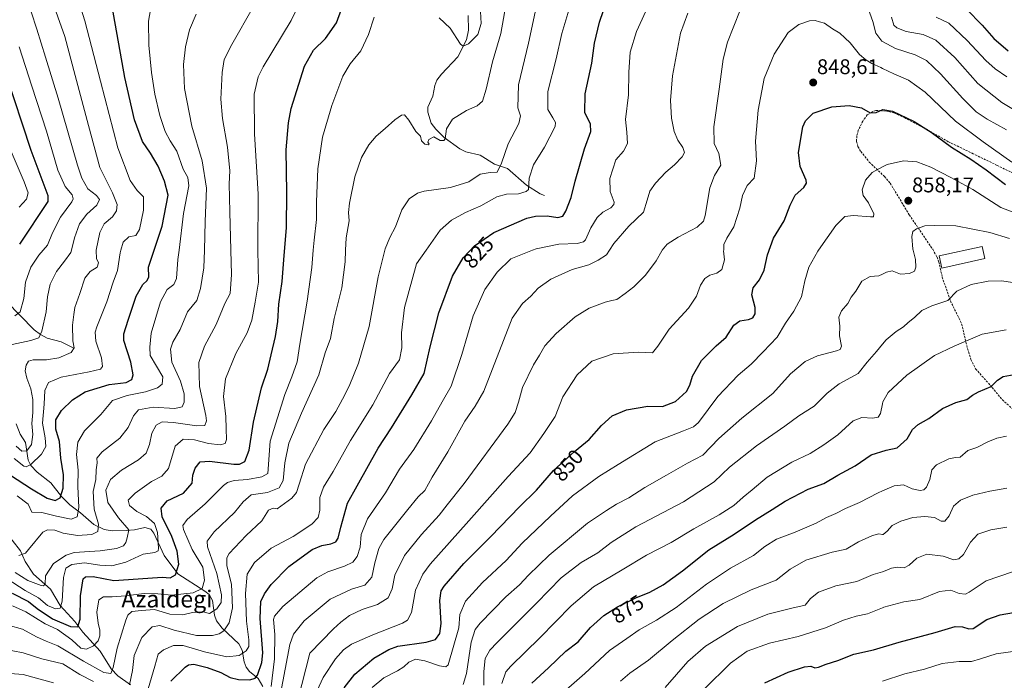
# Model space of a CAD drawing. Units: metres. Extents: x 620401 to 623835, y 4768821 to 4771195.
# Drawn here: x 622915 to 623380, y 4769566 to 4769878 of the extents above; entities that cross this region are included whole.
import ezdxf
from ezdxf.enums import TextEntityAlignment as Align

# ---------------------------------------------------------------- set-up
doc = ezdxf.new("R2010")
doc.units = ezdxf.units.M
doc.header["$MEASUREMENT"] = 0
doc.linetypes.add('TRAZOSX2', pattern=[1.5, 1, -0.5])
for name, color, linetype, lineweight in [('Carátula', 7, 'Continuous', 5), ('Corriente natural lineal', 142, 'Continuous', 13), ('Curva de nivel maestra', 36, 'Continuous', 30), ('Curva de nivel normal', 36, 'Continuous', 0), ('Edificación', 1, 'Continuous', 13), ('Edificación Cxs', 1, 'Continuous', 13), ('Punto de cota en terreno', 7, 'Continuous', 0), ('Rótulo de curva de nivel directora', 19, 'Continuous', 0), ('Rótulo de punto de cota en terreno', 19, 'Continuous', 0), ('Senda', 19, 'TRAZOSX2', 0), ('Texto cartográfico', 19, 'Continuous', 0)]:
    doc.layers.add(name, color=color, linetype=linetype, lineweight=lineweight)
doc.styles.add('Arial', font='txt', dxfattribs={"height": 0.2})

# ---------------------------------------------------------------- blocks, each defined once
blk = doc.blocks.new('*U177')
at = {"layer": 'Curva de nivel normal', "color": 36, "linetype": 'Continuous', "lineweight": 0}
blk.add_polyline3d([(623219.87, 4769563.07, 890), (623230.56, 4769575.26, 890), (623238.89, 4769582.54, 890), (623253.97, 4769591.8, 890), (623268.3, 4769597.62, 890), (623279.63, 4769600.46, 890), (623285.89, 4769601.84, 890), (623288.41, 4769605.02, 890), (623292.16, 4769607.96, 890), (623300.36, 4769610.91, 890), (623310.21, 4769613.06, 890), (623318, 4769616.28, 890), (623322.425, 4769617.614, 890), (623322.81, 4769617.73, 890), (623326.66, 4769619.3, 890), (623329.5, 4769619.75, 890), (623332.62, 4769619.52, 890), (623335.01, 4769620.7, 890), (623338.62, 4769624.01, 890), (623343.37, 4769625.98, 890), (623350.94, 4769625.03, 890), (623356.03, 4769623.25, 890), (623358.37, 4769623.68, 890), (623360.52, 4769625.75, 890), (623363.95, 4769631.6, 890), (623367.35, 4769635.42, 890), (623373.42, 4769637.42, 890), (623381, 4769638.64, 890)], dxfattribs=at)
blk = doc.blocks.new('*U178')
at = {"layer": 'Curva de nivel normal', "color": 36, "linetype": 'Continuous', "lineweight": 0}
blk.add_polyline3d([(623238.3, 4769562.32, 895), (623250.77, 4769574.56, 895), (623258.52, 4769580.19, 895), (623269.1, 4769583.94, 895), (623282.63, 4769587.13, 895), (623295.57, 4769591.12, 895), (623304.01, 4769594.87, 895), (623310.04, 4769596.72, 895), (623315.25, 4769597.76, 895), (623322.425, 4769600.6869, 895), (623323.07, 4769600.95, 895), (623332.45, 4769603.41, 895), (623339.92, 4769604.57, 895), (623349.33, 4769608.34, 895), (623354.62, 4769608.92, 895), (623358.62, 4769607.31, 895), (623361.48, 4769607.13, 895), (623363.29, 4769607.92, 895), (623371.29, 4769613.3, 895), (623383.75, 4769617.57, 895)], dxfattribs=at)
blk = doc.blocks.new('*U184')
at = {"layer": 'Curva de nivel normal', "color": 36, "linetype": 'Continuous', "lineweight": 0}
blk.add_polyline3d([(623322.425, 4769566.0914, 905), (623332.86, 4769569.55, 905), (623342.22, 4769571.7, 905), (623350.57, 4769574.3, 905), (623358.47, 4769575.33, 905), (623364.33, 4769575.35, 905), (623368.62, 4769576.56, 905), (623376.07, 4769578.86, 905), (623394.1, 4769581.4, 905)], dxfattribs=at)
blk = doc.blocks.new('*U221')
at = {"layer": 'Curva de nivel normal', "color": 36, "linetype": 'Continuous', "lineweight": 0}
blk.add_polyline3d([(623198.89, 4769566.02, 885), (623203.16, 4769569.72, 885), (623212.01, 4769575.91, 885), (623223.17, 4769585.28, 885), (623235.96, 4769595.25, 885), (623247.3, 4769602.66, 885), (623260.45, 4769609.16, 885), (623272.24, 4769613.67, 885), (623278.78, 4769618.82, 885), (623286.3, 4769623.15, 885), (623298.69, 4769626.84, 885), (623305.21, 4769628.34, 885), (623311.02, 4769631.76, 885), (623317.63, 4769634.8, 885), (623320.63, 4769635.54, 885), (623322.425, 4769635.271, 885), (623322.63, 4769635.24, 885), (623324.63, 4769636.75, 885), (623326.96, 4769639.42, 885), (623330.99, 4769641.43, 885), (623336.76, 4769643.16, 885), (623342.39, 4769643.69, 885), (623346.85, 4769643.24, 885), (623350.04, 4769641.5, 885), (623351.83, 4769641.55, 885), (623353.76, 4769643.93, 885), (623355.95, 4769648.58, 885), (623359.16, 4769651.32, 885), (623365.05, 4769653.73, 885), (623373, 4769655.56, 885), (623381.05, 4769657, 885)], dxfattribs=at)
blk = doc.blocks.new('*U237')
at = {"layer": 'Curva de nivel maestra', "color": 36, "linetype": 'Continuous', "lineweight": 30}
blk.add_polyline3d([(623266.96, 4769565.18, 900), (623277.9, 4769570.22, 900), (623285.6, 4769572.81, 900), (623288.62, 4769573.06, 900), (623290.47, 4769572.31, 900), (623292.15, 4769572.59, 900), (623295.76, 4769574.03, 900), (623301.28, 4769575.75, 900), (623308.87, 4769578.8, 900), (623318.08, 4769580.88, 900), (623330.28, 4769584.44, 900), (623347.3, 4769588.95, 900), (623356.63, 4769591.82, 900), (623360.04, 4769591.68, 900), (623363.07, 4769590.65, 900), (623365.1, 4769590.84, 900), (623371.62, 4769595.08, 900), (623377.83, 4769597.36, 900), (623393.13, 4769599.97, 900)], dxfattribs=at)
blk = doc.blocks.new('*U245')
at = {"layer": 'Curva de nivel maestra', "color": 36, "linetype": 'Continuous', "lineweight": 30}
blk.add_polyline3d([(622908.61, 4769853.25, 750), (622920.66, 4769816.4, 750), (622928.74, 4769795.09, 750), (622928.73, 4769792.24, 750), (622915.36, 4769772.18, 750)], dxfattribs=at)
blk = doc.blocks.new('5PATER')
at = {"layer": 'Carátula', "linetype": 'Continuous', "lineweight": 5}
h = blk.add_hatch(color=250, dxfattribs=at)
edge = h.paths.add_edge_path()
edge.add_ellipse((0, 0.01), major_axis=(-1.33, -1.34), ratio=0.999422, start_angle=0, end_angle=360)

msp = doc.modelspace()

# ---------------------------------------------------------------- linework, layer by layer
at = {"layer": 'Corriente natural lineal', "color": 142, "linetype": 'Continuous', "lineweight": 13}
for points in [[(623163, 4769795, 821.85), (623160.93, 4769795.88, 821.4), (623154.48, 4769800.01, 819.8), (623145.46, 4769807.84, 816.11), (623139.35, 4769809.85, 814.12), (623132.65, 4769814.15, 812.58), (623125.9, 4769815.59, 811.27), (623123.04, 4769817.14, 810.91), (623115.65, 4769822.49, 809.93), (623111.64, 4769826.33, 809.65), (623109.55, 4769829.25, 809.48), (623107.92, 4769834.31, 809.27), (623107.9, 4769836.76, 809.12), (623110.25, 4769841.92, 808.79), (623111.2, 4769846.89, 808.43), (623112.14, 4769849.45, 808.3), (623114.35, 4769852.32, 808.07), (623122.03, 4769860.46, 806.08), (623126.17, 4769868.43, 805.04), (623127.06, 4769873.04, 802.96), (623126.92, 4769879.93, 801.71)], [(622941, 4769723, 764.76), (622935.06, 4769726.12, 762.99), (622928.41, 4769727.85, 760.94), (622925.19, 4769729.47, 759.71), (622922.33, 4769731.68, 758.68), (622909.17, 4769745.07, 752.67), (622907.7, 4769747.29, 751.69), (622905.45, 4769752.25, 749.62), (622902.03, 4769757.55, 747.48), (622900.26, 4769759.6, 746.77), (622897.55, 4769762, 745.81), (622893.78, 4769764.57, 744.29), (622889.66, 4769768.33, 742.76), (622885.15, 4769773.08, 739.95), (622881.96, 4769777.48, 737.44), (622880.12, 4769779.39, 736.6), (622872.5, 4769784.03, 734.47), (622870, 4769786.49, 733.32), (622865.85, 4769794.39, 729.87), (622861.33, 4769805.8, 725.67), (622859.35, 4769812.14, 723.99), (622858.55, 4769819.5, 721.11), (622857, 4769825, 719.11)], [(623030.07, 4769563.56, 827.16), (623027.89, 4769567.3, 825.59), (623023.9, 4769570.63, 824.07), (623022.26, 4769572.63, 823.44), (623021.32, 4769575.14, 822.21), (623020.32, 4769580.67, 819.21), (623018.77, 4769583.62, 817.48), (623011.01, 4769590.99, 814.18), (623008.2, 4769594.55, 811.84), (623007.33, 4769597.14, 810.27), (623006.41, 4769604.1, 806.83), (623004.79, 4769606.82, 806.88), (623002.84, 4769608.54, 806.14), (622990.07, 4769616.68, 799.93), (622983.52, 4769625.23, 796.69), (622978.66, 4769635.87, 793.78), (622977.23, 4769637.74, 792.69), (622974.44, 4769638.52, 791.55), (622969.59, 4769637.44, 790.84), (622965.68, 4769637.04, 790.15), (622959.03, 4769637, 787.34), (622955.25, 4769637.57, 786.04), (622950.45, 4769639.94, 784.24), (622944.2, 4769645.37, 780.49), (622939.04, 4769649.12, 777.87), (622935.14, 4769653.05, 774.33), (622930.18, 4769659.56, 771.09), (622923.71, 4769664.54, 770.46), (622920.63, 4769667.8, 770.08), (622919.48, 4769670.2, 768.82), (622918.17, 4769678.53, 762.63), (622915.65, 4769682.54, 761.85), (622913.85, 4769687.46, 761.08)], [(622967.67, 4769564.26, 814.48), (622961.78, 4769568.57, 810.73), (622958.58, 4769571.77, 810.25), (622953.42, 4769580.22, 806.88), (622945.16, 4769589.07, 801.01), (622941.42, 4769594.23, 798.18), (622934.58, 4769601.78, 794.77), (622929.93, 4769609.46, 790.94), (622922.02, 4769616.52, 787.95), (622918.09, 4769622.5, 785.88), (622915.85, 4769627.47, 783.7), (622907.99, 4769637.49, 779.68)]]:
    msp.add_polyline3d(points, dxfattribs=at)
at = {"layer": 'Curva de nivel maestra', "color": 36, "linetype": 'Continuous', "lineweight": 30}
for points in [[(622986.69, 4769565.98, 825), (622993.5, 4769572.62, 825), (622995.02, 4769573.72, 825), (622997.54, 4769574.03, 825), (623003.84, 4769572.46, 825), (623010.24, 4769570.14, 825), (623014.68, 4769567.79, 825), (623018.59, 4769566.74, 825), (623024.01, 4769566.6, 825), (623026.55, 4769567.47, 825), (623027.62, 4769568.89, 825), (623029.65, 4769574.83, 825), (623030.12, 4769579.33, 825), (623028.84, 4769595.54, 825), (623029.22, 4769603.52, 825), (623030.92, 4769607.29, 825), (623033.98, 4769611.55, 825), (623042.39, 4769620.14, 825), (623053.43, 4769628.09, 825), (623057.96, 4769630.06, 825), (623062.12, 4769630.72, 825), (623064.5, 4769631.81, 825), (623065.72, 4769633.4, 825), (623066.93, 4769638.6, 825), (623069.98, 4769649.99, 825), (623074.65, 4769658.2, 825), (623084.48, 4769675.92, 825), (623090.78, 4769685.54, 825), (623100.39, 4769701.07, 825), (623106.14, 4769711.17, 825), (623109.02, 4769723.71, 825), (623113.11, 4769739.81, 825), (623119.53, 4769757.01, 825), (623124.67, 4769765.74, 825), (623129.89, 4769771.37, 825), (623139.01, 4769777.69, 825), (623154.7, 4769784.4, 825), (623158.71, 4769785.35, 825), (623164.15, 4769785.45, 825), (623169.24, 4769784.7, 825), (623171.68, 4769785.3, 825), (623173.1, 4769787.62, 825), (623175.6, 4769794.1, 825), (623177.36, 4769801.83, 825), (623181.8, 4769817.04, 825), (623184.87, 4769825.21, 825), (623184.69, 4769828.64, 825), (623182.06, 4769834.19, 825), (623182.2, 4769843.04, 825), (623185.24, 4769857.54, 825), (623186.57, 4769866.96, 825), (623188.96, 4769876.89, 825), (623194.76, 4769894.03, 825)], [(622911.15, 4769663.22, 775), (622921.04, 4769656.75, 775), (622928.45, 4769652.38, 775), (622932.2, 4769651.24, 775), (622934.52, 4769652.53, 775), (622935.95, 4769656.98, 775), (622936.09, 4769663.36, 775), (622934.92, 4769671.19, 775), (622934.29, 4769679, 775), (622932.47, 4769684.95, 775), (622932.49, 4769689.26, 775), (622935.2, 4769693.6, 775), (622940.32, 4769698.75, 775), (622946.33, 4769702.4, 775), (622957.66, 4769705.94, 775), (622965.66, 4769706.9, 775), (622968.41, 4769708.25, 775), (622969.01, 4769710.45, 775), (622967.82, 4769716.42, 775), (622964.49, 4769726.76, 775), (622964.62, 4769729.91, 775), (622966.68, 4769736.3, 775), (622970.32, 4769747.58, 775), (622973.5, 4769753.08, 775), (622975.63, 4769754.99, 775), (622976.35, 4769756.73, 775), (622976.18, 4769761.25, 775), (622982.59, 4769780.68, 775), (622985.45, 4769795.17, 775), (622983.8, 4769801.88, 775), (622980.76, 4769808.92, 775), (622977.15, 4769815.03, 775), (622973.39, 4769820.56, 775), (622969.55, 4769830.8, 775), (622965.02, 4769850.77, 775), (622961.35, 4769871.04, 775), (622957.98, 4769890.42, 775)], [(622911.86, 4769607.56, 800), (622919.54, 4769603.61, 800), (622923.66, 4769600.24, 800), (622930.99, 4769595.44, 800), (622939.41, 4769591.86, 800), (622942.91, 4769591.59, 800), (622943.96, 4769595.27, 800), (622944.07, 4769606.31, 800), (622945.33, 4769614.23, 800), (622946.47, 4769615.28, 800), (622950.04, 4769615.35, 800), (622959.88, 4769613.43, 800), (622975.85, 4769614.55, 800), (622982.66, 4769615.04, 800), (622986.38, 4769614.72, 800), (622988.94, 4769616.14, 800), (622990.47, 4769621.27, 800), (622989.79, 4769627.27, 800), (622987.26, 4769634.27, 800), (622982.71, 4769643.6, 800), (622982.17, 4769647.59, 800), (622985.07, 4769651.09, 800), (622992.66, 4769654.66, 800), (622996.86, 4769659.43, 800), (622997.12, 4769663.13, 800), (622998.19, 4769666.53, 800), (623000.53, 4769669.45, 800), (623004.99, 4769669.8, 800), (623016.5, 4769668.32, 800), (623019.05, 4769668.38, 800), (623021.58, 4769669.65, 800), (623023.67, 4769674.93, 800), (623025.74, 4769688.1, 800), (623029.5, 4769704.31, 800), (623032.5, 4769713.1, 800), (623034, 4769719.93, 800), (623036.07, 4769728.59, 800), (623037.13, 4769735.59, 800), (623037.65, 4769743.75, 800), (623039.32, 4769754.5, 800), (623040.24, 4769766.7, 800), (623041.25, 4769779.82, 800), (623041.48, 4769796.27, 800), (623041.18, 4769816.62, 800), (623042.16, 4769829.4, 800), (623043.45, 4769836.1, 800), (623049.7, 4769856.07, 800), (623053.97, 4769863.63, 800), (623059.7, 4769869.16, 800), (623064.79, 4769876.58, 800), (623069.62, 4769889.49, 800)], [(623362.03, 4769882.89, 825), (623369.42, 4769875.38, 825), (623374.85, 4769869.04, 825), (623381.65, 4769863.34, 825)], [(623068.54, 4769562.95, 850), (623073.58, 4769569.31, 850), (623082.47, 4769576.86, 850), (623089.53, 4769581.02, 850), (623093.75, 4769582.47, 850), (623107.23, 4769584.4, 850), (623111.58, 4769585.68, 850), (623113.61, 4769588.44, 850), (623114.3, 4769593.27, 850), (623113.68, 4769604.1, 850), (623114.26, 4769608.57, 850), (623115.62, 4769610.8, 850), (623124.95, 4769621.58, 850), (623137.71, 4769634.18, 850), (623151.11, 4769648.28, 850), (623159.13, 4769656.14, 850), (623167.22, 4769665.41, 850), (623177.06, 4769674.3, 850), (623184.11, 4769679.93, 850), (623189.92, 4769686.61, 850), (623194.9, 4769691.13, 850), (623201.64, 4769693.97, 850), (623211.64, 4769695.65, 850), (623218.66, 4769695.61, 850), (623224.76, 4769697.89, 850), (623229.94, 4769702.59, 850), (623231.58, 4769705.59, 850), (623232.73, 4769709.93, 850), (623237.08, 4769717.25, 850), (623243.94, 4769724.22, 850), (623248.65, 4769728.21, 850), (623252.3, 4769733.93, 850), (623255.16, 4769736.02, 850), (623259.18, 4769736.52, 850), (623261.24, 4769737.45, 850), (623262.39, 4769739.26, 850), (623262.29, 4769742.25, 850), (623260.7, 4769748.25, 850), (623261.34, 4769751.58, 850), (623264.37, 4769755.25, 850), (623266.56, 4769759.92, 850), (623268.13, 4769767.16, 850), (623270.9, 4769774.91, 850), (623276.08, 4769783.16, 850), (623278.77, 4769790.58, 850), (623281.2, 4769795.25, 850), (623285.27, 4769798.92, 850), (623286.53, 4769800.88, 850), (623286.34, 4769802.3, 850), (623283.55, 4769808.8, 850), (623282.74, 4769815.3, 850), (623284.86, 4769827.39, 850), (623286.05, 4769830.3, 850), (623289.66, 4769833.84, 850), (623298.53, 4769836.95, 850), (623306.72, 4769837.59, 850), (623312.44, 4769836.37, 850), (623316.6, 4769834.13, 850), (623319.43, 4769834.17, 850), (623322.52, 4769835.61, 850), (623327.08, 4769834.89, 850), (623337.4, 4769830.04, 850), (623345.38, 4769824.97, 850), (623354.99, 4769817.81, 850), (623364.11, 4769812.24, 850), (623371.23, 4769807.15, 850), (623380.38, 4769800.26, 850)], [(623156.97, 4769565.1, 875), (623164.82, 4769572.38, 875), (623173.01, 4769580.12, 875), (623178.82, 4769584.62, 875), (623184.72, 4769591.39, 875), (623190.98, 4769596.97, 875), (623197.39, 4769601.11, 875), (623205.97, 4769605.39, 875), (623212.58, 4769608.05, 875), (623218.88, 4769611.48, 875), (623228.07, 4769618.13, 875), (623240.46, 4769627.92, 875), (623252.45, 4769635.41, 875), (623262.44, 4769642.19, 875), (623270.4, 4769646.97, 875), (623276.41, 4769650.9, 875), (623287.3, 4769656.6, 875), (623294.69, 4769659.25, 875), (623301.38, 4769663.16, 875), (623309.47, 4769667.65, 875), (623317.03, 4769672.82, 875), (623324.11, 4769675, 875), (623329.32, 4769676.1, 875), (623334.03, 4769680.28, 875), (623336.57, 4769684.73, 875), (623339.18, 4769687.11, 875), (623344.25, 4769689.89, 875), (623350.73, 4769694.67, 875), (623356.96, 4769697.46, 875), (623362.09, 4769698.92, 875), (623364.85, 4769700.98, 875), (623367.68, 4769702.5, 875), (623373.62, 4769705.06, 875), (623376.62, 4769707.97, 875), (623379.29, 4769709.75, 875), (623384.49, 4769710.62, 875)]]:
    msp.add_polyline3d(points, dxfattribs=at)
at = {"layer": 'Curva de nivel normal', "color": 36, "linetype": 'Continuous', "lineweight": 0}
for points in [[(622912.78, 4769671.05, 770), (622917.44, 4769667.49, 770), (622918.54, 4769667.14, 770), (622920.76, 4769668.22, 770), (622925.77, 4769673.08, 770), (622927.74, 4769676.73, 770), (622927.39, 4769680.83, 770), (622926.24, 4769687.76, 770), (622926.93, 4769696.63, 770), (622927.25, 4769703.07, 770), (622929.03, 4769706.92, 770), (622934.99, 4769709.47, 770), (622948.22, 4769711.86, 770), (622953.58, 4769713.2, 770), (622954.58, 4769714.44, 770), (622954.05, 4769718.46, 770), (622951.33, 4769726.32, 770), (622951.11, 4769730.54, 770), (622951.88, 4769733.16, 770), (622956.5, 4769744.94, 770), (622959.52, 4769754.18, 770), (622961.57, 4769759.66, 770), (622962.82, 4769768.1, 770), (622963.15, 4769769.26, 770), (622964.23, 4769773.03, 770), (622966.88, 4769775.51, 770), (622970.16, 4769776.24, 770), (622971.93, 4769779.05, 770), (622973.8, 4769788.22, 770), (622973.78, 4769794.45, 770), (622970.82, 4769797.41, 770), (622967.52, 4769802.11, 770), (622961.71, 4769817.63, 770), (622953.61, 4769849.05, 770), (622946.24, 4769877.46, 770), (622933.08, 4769919.24, 770)], [(622909.59, 4769614.24, 795), (622917.98, 4769608.82, 795), (622924.32, 4769605.34, 795), (622928.64, 4769601.74, 795), (622932.32, 4769600.14, 795), (622934.46, 4769600.39, 795), (622935.41, 4769603.78, 795), (622936.13, 4769614.94, 795), (622937.26, 4769619.27, 795), (622940.11, 4769621.12, 795), (622946.06, 4769621.87, 795), (622953.27, 4769620.71, 795), (622958.89, 4769620.47, 795), (622965.44, 4769622.21, 795), (622973.68, 4769625.96, 795), (622979.17, 4769626.68, 795), (622980.68, 4769627.46, 795), (622980.91, 4769628.8, 795), (622980.42, 4769636.09, 795), (622979.03, 4769640.34, 795), (622975.26, 4769643.64, 795), (622970.77, 4769646.1, 795), (622967.23, 4769648.83, 795), (622966.61, 4769651.31, 795), (622969.89, 4769654.65, 795), (622977.64, 4769660.22, 795), (622982.49, 4769662.72, 795), (622985.65, 4769666.25, 795), (622988.7, 4769676.86, 795), (622992.5, 4769680.12, 795), (622997.86, 4769679.9, 795), (623004.48, 4769678.19, 795), (623009.99, 4769677.54, 795), (623012.42, 4769678.12, 795), (623013.06, 4769680.06, 795), (623012.87, 4769685.04, 795), (623012.71, 4769690.89, 795), (623011.6, 4769700.33, 795), (623012.57, 4769708.59, 795), (623017.38, 4769720.59, 795), (623022.79, 4769730.26, 795), (623024.9, 4769736.2, 795), (623026.46, 4769744.7, 795), (623028.07, 4769754.24, 795), (623027.71, 4769769.26, 795), (623027.7, 4769769.58, 795), (623027.87, 4769795.7, 795), (623026.15, 4769824.09, 795), (623026.09, 4769842.81, 795), (623027.91, 4769850.96, 795), (623030.3, 4769855.76, 795), (623043.5, 4769877.57, 795), (623054.85, 4769900.57, 795)], [(622911.82, 4769724.84, 760), (622920.66, 4769726.72, 760), (622924.4, 4769727.97, 760), (622925.95, 4769731.02, 760), (622928, 4769740.17, 760), (622928.49, 4769747.23, 760), (622929.8, 4769753.27, 760), (622932.8, 4769759.22, 760), (622936.55, 4769764.11, 760), (622939.61, 4769768.12, 760), (622939.88, 4769769.26, 760), (622941.24, 4769775.07, 760), (622943.67, 4769781.68, 760), (622947.15, 4769786.24, 760), (622951.79, 4769790.45, 760), (622953.12, 4769793.12, 760), (622951.64, 4769795.1, 760), (622947.62, 4769798.29, 760), (622944.82, 4769803.29, 760), (622942.78, 4769809.36, 760), (622933.63, 4769840.9, 760), (622927.56, 4769860.24, 760), (622923.46, 4769873.56, 760), (622915.58, 4769898.16, 760)], [(622910, 4769592.38, 810), (622916.76, 4769590.57, 810), (622923.32, 4769586.93, 810), (622927.92, 4769584.87, 810), (622933.47, 4769582.75, 810), (622945.52, 4769575.46, 810), (622955.17, 4769570.11, 810), (622958.45, 4769569.58, 810), (622959.58, 4769572.43, 810), (622961.39, 4769581.59, 810), (622965.5, 4769594.77, 810), (622966.51, 4769597.18, 810), (622968.28, 4769598.92, 810), (622972.84, 4769599.42, 810), (622978.99, 4769599.78, 810), (622986.33, 4769597.67, 810), (622992.33, 4769597.34, 810), (622996.98, 4769598.44, 810), (623001.93, 4769598.74, 810), (623004.98, 4769597.97, 810), (623008.35, 4769600.09, 810), (623010.47, 4769603.06, 810), (623010.68, 4769606.73, 810), (623008.48, 4769616.77, 810), (623004.02, 4769629.4, 810), (623003.94, 4769632.09, 810), (623007.16, 4769636.53, 810), (623016.79, 4769645.54, 810), (623020.82, 4769650.6, 810), (623024.65, 4769653.94, 810), (623032.25, 4769655.02, 810), (623037.86, 4769657.24, 810), (623039.76, 4769660.66, 810), (623040.43, 4769668.93, 810), (623042.46, 4769678.26, 810), (623048.39, 4769692.48, 810), (623056.46, 4769710.46, 810), (623059.58, 4769720.81, 810), (623061.98, 4769727.67, 810), (623063.79, 4769737.11, 810), (623067.31, 4769751.58, 810), (623068.9, 4769763.84, 810), (623069.18, 4769769.26, 810), (623069.49, 4769775.09, 810), (623070.8, 4769783.12, 810), (623070.52, 4769787, 810), (623070.95, 4769791.44, 810), (623073.58, 4769803.88, 810), (623076.73, 4769812.92, 810), (623080.16, 4769818.92, 810), (623083.64, 4769823.09, 810), (623087.82, 4769826.61, 810), (623092.36, 4769830.76, 810), (623095.51, 4769832.94, 810), (623096.97, 4769833.07, 810), (623099.01, 4769830.61, 810), (623102.36, 4769825.26, 810), (623104.5, 4769822.99, 810), (623105.03, 4769820.9, 810), (623106.57, 4769819.32, 810), (623108.05, 4769818.9, 810), (623108.63, 4769819.35, 810), (623107.99, 4769820.29, 810), (623108.47, 4769821.5, 810), (623110.77, 4769822.74, 810), (623113.81, 4769821.08, 810), (623115.57, 4769821.04, 810), (623116.12, 4769821.8, 810), (623116.72, 4769826.56, 810), (623119.58, 4769831.12, 810), (623126.16, 4769835.09, 810), (623131.22, 4769837.3, 810), (623133.66, 4769839.58, 810), (623135.52, 4769845.25, 810), (623138.42, 4769858.15, 810), (623142.42, 4769871.55, 810), (623146.14, 4769892.82, 810)], [(622913.72, 4769676.79, 765), (622916.52, 4769674.47, 765), (622918.78, 4769674.72, 765), (622921.01, 4769677.61, 765), (622921.58, 4769682.39, 765), (622921.21, 4769687.48, 765), (622921.6, 4769692.69, 765), (622921.57, 4769698.83, 765), (622920.69, 4769703.82, 765), (622918.79, 4769708.85, 765), (622918.05, 4769712.41, 765), (622918.44, 4769715.13, 765), (622919.56, 4769717, 765), (622921.82, 4769717.56, 765), (622928.12, 4769717.52, 765), (622933.86, 4769718.46, 765), (622939.66, 4769721.06, 765), (622941.15, 4769723.26, 765), (622940.53, 4769726.52, 765), (622940.41, 4769733.97, 765), (622940.94, 4769738.88, 765), (622941.4, 4769742.24, 765), (622943.85, 4769748.87, 765), (622946.11, 4769756.15, 765), (622948.66, 4769759.25, 765), (622952.06, 4769761.28, 765), (622952.6, 4769763.36, 765), (622951.63, 4769765.32, 765), (622951.44, 4769769.09, 765), (622951.47, 4769769.26, 765), (622953.22, 4769777.67, 765), (622955.3, 4769781.77, 765), (622959.16, 4769785.07, 765), (622961.12, 4769787.87, 765), (622961.49, 4769790.81, 765), (622959.28, 4769796.39, 765), (622953.24, 4769808.33, 765), (622947.91, 4769828.07, 765), (622941.58, 4769851.67, 765), (622936.8, 4769870.07, 765), (622930.09, 4769888.7, 765)], [(622914.19, 4769653.46, 780), (622919.52, 4769649.45, 780), (622921.15, 4769645.75, 780), (622925.95, 4769645.63, 780), (622932.84, 4769643.87, 780), (622939.7, 4769642.43, 780), (622942.63, 4769643.53, 780), (622943.29, 4769647.86, 780), (622942.8, 4769657.91, 780), (622943.1, 4769665.55, 780), (622942.22, 4769672.87, 780), (622942.83, 4769678.71, 780), (622945.95, 4769684.01, 780), (622953.65, 4769691.81, 780), (622959.28, 4769698.36, 780), (622966.21, 4769700.81, 780), (622974.86, 4769702.42, 780), (622980.52, 4769704.4, 780), (622982.59, 4769706.02, 780), (622982.96, 4769709.56, 780), (622977.04, 4769719.58, 780), (622976.9, 4769723.58, 780), (622977.38, 4769730.13, 780), (622981.9, 4769745, 780), (622985, 4769750.68, 780), (622988.14, 4769753.16, 780), (622989.35, 4769755.92, 780), (622990.05, 4769764.92, 780), (622990.59, 4769769.26, 780), (622992.76, 4769786.58, 780), (622995.23, 4769799.63, 780), (622994.73, 4769803.58, 780), (622992.52, 4769807.49, 780), (622989.54, 4769815.99, 780), (622986.49, 4769820.93, 780), (622984.03, 4769825.29, 780), (622981.55, 4769832.76, 780), (622979.14, 4769842.89, 780), (622977.56, 4769853.1, 780), (622976.3, 4769866, 780), (622976.2, 4769877.28, 780), (622978.08, 4769888.11, 780)], [(622967.29, 4769564.35, 815), (622968.68, 4769570.98, 815), (622969.38, 4769578.15, 815), (622972.99, 4769586.68, 815), (622977.99, 4769591.66, 815), (622981.47, 4769592.27, 815), (622988.23, 4769590.04, 815), (622998.84, 4769587.56, 815), (623006.42, 4769587.5, 815), (623009.5, 4769588.29, 815), (623011.73, 4769589.69, 815), (623014.27, 4769593.52, 815), (623015.83, 4769600.54, 815), (623015.36, 4769611.76, 815), (623013.09, 4769620.48, 815), (623013.09, 4769624.21, 815), (623014.27, 4769626.28, 815), (623022.31, 4769634.7, 815), (623029.65, 4769641.61, 815), (623032.82, 4769646.62, 815), (623035.01, 4769647.66, 815), (623036.83, 4769647.26, 815), (623043.87, 4769652.36, 815), (623046.04, 4769654.93, 815), (623047.26, 4769658.86, 815), (623050.27, 4769668.33, 815), (623058.87, 4769684.7, 815), (623064.5, 4769693.26, 815), (623067.66, 4769699.06, 815), (623070.9, 4769705.15, 815), (623075.3, 4769716.06, 815), (623080.22, 4769733.27, 815), (623084.57, 4769756.64, 815), (623087.72, 4769769.26, 815), (623087.89, 4769769.93, 815), (623090.05, 4769775.25, 815), (623092.66, 4769780.25, 815), (623095.72, 4769788.28, 815), (623099.17, 4769793.44, 815), (623103.13, 4769796.16, 815), (623106.19, 4769797.19, 815), (623118.67, 4769798.84, 815), (623127.28, 4769801.54, 815), (623132.65, 4769805.06, 815), (623137.27, 4769805.93, 815), (623140.59, 4769806.06, 815), (623142.73, 4769810.25, 815), (623145.83, 4769819.46, 815), (623150.8, 4769829, 815), (623151.69, 4769832.68, 815), (623150.47, 4769836.47, 815), (623150.68, 4769847.25, 815), (623155.47, 4769866.91, 815), (623160.04, 4769888.24, 815)], [(623033.98, 4769563.47, 830), (623035.59, 4769576.5, 830), (623035.78, 4769587.96, 830), (623035.21, 4769595.12, 830), (623035.59, 4769596.64, 830), (623039.62, 4769601.2, 830), (623055.54, 4769614.7, 830), (623060.85, 4769617.6, 830), (623068.62, 4769620.26, 830), (623072.65, 4769622.14, 830), (623074.59, 4769624.87, 830), (623076.02, 4769629.26, 830), (623076.56, 4769635.21, 830), (623079.51, 4769642.6, 830), (623087.91, 4769654.83, 830), (623094.66, 4769665.94, 830), (623101.32, 4769675.26, 830), (623109.65, 4769688.82, 830), (623114.66, 4769697.78, 830), (623118.93, 4769705.14, 830), (623124.04, 4769720.04, 830), (623129.28, 4769738.32, 830), (623134.77, 4769750.7, 830), (623140.65, 4769758.99, 830), (623147.15, 4769765.25, 830), (623157.3, 4769769.26, 830), (623159.03, 4769769.94, 830), (623169.67, 4769772.08, 830), (623178.39, 4769772.36, 830), (623181.4, 4769773.15, 830), (623182.34, 4769774.18, 830), (623184.85, 4769779.77, 830), (623187.84, 4769784.71, 830), (623190.54, 4769787.24, 830), (623194.23, 4769789.22, 830), (623195.72, 4769790.77, 830), (623195.78, 4769791.91, 830), (623193.9, 4769797.03, 830), (623193.85, 4769803.05, 830), (623196.59, 4769811.82, 830), (623200.23, 4769816.05, 830), (623202.05, 4769819.58, 830), (623201.77, 4769824.88, 830), (623201.25, 4769830.92, 830), (623202.55, 4769842.56, 830), (623202.72, 4769853.16, 830), (623203.35, 4769862.63, 830), (623206.33, 4769872.49, 830), (623214.2, 4769889.7, 830)], [(622913.34, 4769617.27, 790), (622919.27, 4769613.5, 790), (622925.54, 4769611.11, 790), (622926.72, 4769610.97, 790), (622927.52, 4769611.85, 790), (622927.6, 4769615.74, 790), (622931.4, 4769621.44, 790), (622937.39, 4769625.43, 790), (622941.21, 4769626.78, 790), (622953.38, 4769627.46, 790), (622961.14, 4769628.52, 790), (622964.36, 4769629.9, 790), (622965.48, 4769631.38, 790), (622966.18, 4769633.6, 790), (622966.88, 4769637.47, 790), (622962.06, 4769643.04, 790), (622957.09, 4769650.36, 790), (622956.08, 4769656.12, 790), (622958.33, 4769661.08, 790), (622963.44, 4769665.54, 790), (622971.42, 4769670.36, 790), (622975.16, 4769673.54, 790), (622976.7, 4769677.59, 790), (622977.74, 4769682.93, 790), (622979.75, 4769686.8, 790), (622982.68, 4769688.3, 790), (622987.94, 4769688.08, 790), (622999.02, 4769686.42, 790), (623002.75, 4769686.57, 790), (623003.52, 4769688.77, 790), (623003.3, 4769691.37, 790), (623000.19, 4769704.97, 790), (622999.89, 4769716.36, 790), (623002.58, 4769724.08, 790), (623008.13, 4769734.21, 790), (623012.15, 4769744.07, 790), (623014.68, 4769748.92, 790), (623015.31, 4769757.86, 790), (623015, 4769769.26, 790), (623014.5, 4769787.34, 790), (623014.31, 4769800.55, 790), (623014.56, 4769806.7, 790), (623013.5, 4769817.93, 790), (623011.03, 4769831.41, 790), (623010.28, 4769840.5, 790), (623010.89, 4769853.14, 790), (623011.85, 4769859.24, 790), (623015.52, 4769866.24, 790), (623025.74, 4769884.24, 790)], [(623174.97, 4769884.08, 820), (623171.19, 4769871.42, 820), (623168.43, 4769859.56, 820), (623164.59, 4769844.12, 820), (623164.62, 4769835.56, 820), (623166.89, 4769831.67, 820), (623168.21, 4769829.51, 820), (623168.01, 4769827.62, 820), (623162.99, 4769817.92, 820), (623157.73, 4769809.58, 820), (623155.67, 4769803.25, 820), (623155.5, 4769797.97, 820), (623154.38, 4769796.92, 820), (623150.67, 4769795.9, 820), (623145.12, 4769795.7, 820), (623140.55, 4769794.42, 820), (623132.98, 4769790.22, 820), (623125.77, 4769787, 820), (623119.18, 4769783.39, 820), (623113.82, 4769778.69, 820), (623107.2, 4769769.26, 820), (623102.65, 4769762.77, 820), (623096.91, 4769742.25, 820), (623095.54, 4769730.26, 820), (623095.62, 4769723.26, 820), (623094.64, 4769717.59, 820), (623089.93, 4769711.12, 820), (623081.98, 4769696.36, 820), (623071.49, 4769679.45, 820), (623063.28, 4769664.93, 820), (623058.66, 4769657.59, 820), (623056.93, 4769652.69, 820), (623056.96, 4769646.64, 820), (623056.2, 4769643.29, 820), (623053.26, 4769640.09, 820), (623044.48, 4769634.26, 820), (623034.08, 4769628.7, 820), (623026.21, 4769621.94, 820), (623022.78, 4769616.45, 820), (623021.93, 4769607.32, 820), (623022.44, 4769594.31, 820), (623023.52, 4769585.54, 820), (623023.49, 4769582.3, 820), (623022.25, 4769580.32, 820), (623019.01, 4769578.16, 820), (623013.14, 4769577.49, 820), (623002.62, 4769579.85, 820), (622992.48, 4769582.82, 820), (622988.03, 4769582.84, 820), (622983.31, 4769580.86, 820), (622980.79, 4769578.7, 820), (622979.2, 4769573.04, 820), (622976.11, 4769562.46, 820)], [(623132.65, 4769884.61, 805), (623133.1, 4769876.24, 805), (623131.54, 4769871.01, 805), (623127.12, 4769866.54, 805), (623124.68, 4769865.55, 805), (623123.43, 4769866.47, 805), (623118.42, 4769874.03, 805), (623113.29, 4769878.79, 805)], [(623314.9, 4769885.48, 840), (623317.75, 4769877.21, 840), (623319.21, 4769871.6, 840), (623322, 4769867.89, 840), (623322.42, 4769867.67, 840), (623328.59, 4769864.44, 840), (623337.85, 4769861.44, 840), (623343.08, 4769858.75, 840), (623349.78, 4769852.45, 840), (623360.23, 4769840.88, 840), (623366.5, 4769834.6, 840), (623371.79, 4769831.02, 840), (623380.86, 4769825.97, 840)], [(623082.65, 4769879.13, 805), (623079.9, 4769870.94, 805), (623076.4, 4769863.36, 805), (623071.37, 4769857.24, 805), (623067.93, 4769851.36, 805), (623062.65, 4769837.53, 805), (623058.34, 4769822.66, 805), (623056.05, 4769807.65, 805), (623055.45, 4769792.05, 805), (623055.42, 4769783.68, 805), (623054.29, 4769774.08, 805), (623053.91, 4769769.26, 805), (623053.27, 4769761.16, 805), (623051.11, 4769745.28, 805), (623047.59, 4769725.02, 805), (623046.26, 4769716.62, 805), (623043.79, 4769709.59, 805), (623040.57, 4769701.19, 805), (623033.62, 4769679.26, 805), (623032.46, 4769664, 805), (623029.65, 4769662.45, 805), (623022.89, 4769661.06, 805), (623016.62, 4769660.61, 805), (623013.52, 4769659.77, 805), (623011.62, 4769658.36, 805), (623002.94, 4769649.72, 805), (622994.4, 4769642.26, 805), (622992.4, 4769639.48, 805), (622992.64, 4769637.62, 805), (622996.85, 4769628.07, 805), (623001.84, 4769619.79, 805), (623002.6, 4769613.64, 805), (623001.45, 4769609.68, 805), (622997.3, 4769607.74, 805), (622987.01, 4769606.65, 805), (622980.53, 4769607.26, 805), (622974.21, 4769607.3, 805), (622965.38, 4769606.21, 805), (622958.99, 4769605.75, 805), (622954.99, 4769605.86, 805), (622952.81, 4769604.34, 805), (622951.86, 4769598.51, 805), (622952.4, 4769593.34, 805), (622953.31, 4769590.12, 805), (622953.32, 4769587.38, 805), (622952.46, 4769585.03, 805), (622950.33, 4769582.7, 805), (622946.99, 4769581.04, 805), (622944.33, 4769581.51, 805), (622940.02, 4769585.54, 805), (622933.33, 4769590.36, 805), (622927.41, 4769593.08, 805), (622918.33, 4769598.74, 805), (622912.08, 4769601.51, 805)], [(622915.11, 4769625.22, 785), (622918.11, 4769626.36, 785), (622919.6, 4769628.08, 785), (622926.33, 4769636.24, 785), (622928.54, 4769637.41, 785), (622932.08, 4769637.22, 785), (622935.99, 4769635.81, 785), (622942.7, 4769634.8, 785), (622949.47, 4769635.15, 785), (622952.38, 4769636.68, 785), (622952.64, 4769640.04, 785), (622950.62, 4769647.12, 785), (622950.13, 4769655.55, 785), (622951.3, 4769661.2, 785), (622951.46, 4769665.63, 785), (622951.95, 4769669.02, 785), (622951.9, 4769671.23, 785), (622954.39, 4769674.13, 785), (622962.6, 4769680.55, 785), (622966.66, 4769685.63, 785), (622969.06, 4769691.09, 785), (622971.54, 4769693.92, 785), (622978.43, 4769695.29, 785), (622988.68, 4769694.62, 785), (622992.04, 4769695.4, 785), (622993.02, 4769697.59, 785), (622993.07, 4769701.51, 785), (622991.33, 4769707.58, 785), (622987.2, 4769716.51, 785), (622986.54, 4769722.59, 785), (622987.75, 4769725.93, 785), (622991.18, 4769731.92, 785), (622994.6, 4769740.25, 785), (622998.97, 4769745.58, 785), (623000.71, 4769751.25, 785), (623002.34, 4769760.91, 785), (623002.55, 4769769.26, 785), (623002.9, 4769782.81, 785), (623003.54, 4769798.47, 785), (623001.48, 4769811.48, 785), (622996.62, 4769827.83, 785), (622993.24, 4769845.58, 785), (622992.71, 4769856.91, 785), (622993.58, 4769865.24, 785), (622995.51, 4769873.24, 785), (622998.66, 4769880.65, 785)], [(623038.42, 4769560, 835), (623042.89, 4769583.27, 835), (623044.58, 4769588.17, 835), (623049.6, 4769594.46, 835), (623061.89, 4769604.71, 835), (623071.98, 4769609.42, 835), (623078.21, 4769611.31, 835), (623081.56, 4769615.1, 835), (623082.96, 4769621.89, 835), (623084.91, 4769628.57, 835), (623087.24, 4769632.85, 835), (623098.49, 4769646.96, 835), (623103.42, 4769652.92, 835), (623106.49, 4769655.93, 835), (623109.93, 4769662.26, 835), (623117.4, 4769674.21, 835), (623125.47, 4769688.71, 835), (623130.33, 4769695.71, 835), (623134.41, 4769702.81, 835), (623147.74, 4769737.26, 835), (623152.65, 4769744.1, 835), (623156.45, 4769747.66, 835), (623159.92, 4769751.31, 835), (623166.01, 4769755.54, 835), (623176.03, 4769760.24, 835), (623183.88, 4769762.45, 835), (623188.27, 4769764.62, 835), (623192.22, 4769767.15, 835), (623193.6, 4769769.26, 835), (623195.64, 4769772.36, 835), (623202.72, 4769780.6, 835), (623209.72, 4769787.24, 835), (623211.36, 4769792.92, 835), (623212.68, 4769797.09, 835), (623215.3, 4769800.87, 835), (623220.22, 4769806.1, 835), (623224.31, 4769809.59, 835), (623227.96, 4769813.28, 835), (623228.97, 4769815.36, 835), (623228.24, 4769817.64, 835), (623225.78, 4769821.2, 835), (623224.19, 4769825.32, 835), (623222.89, 4769831.52, 835), (623222.42, 4769839.92, 835), (623223.36, 4769851.45, 835), (623227.05, 4769871.66, 835), (623230.57, 4769881.11, 835)], [(623046.65, 4769557.11, 840), (623052.26, 4769579.27, 840), (623063.53, 4769590.66, 840), (623066.98, 4769593.92, 840), (623070.98, 4769597.06, 840), (623076.98, 4769599.84, 840), (623084.19, 4769602.25, 840), (623089.24, 4769605.4, 840), (623091.11, 4769609.6, 840), (623092.35, 4769615.94, 840), (623096.98, 4769625.27, 840), (623104.92, 4769635.27, 840), (623113.26, 4769644.26, 840), (623117.14, 4769649.26, 840), (623125.06, 4769659.24, 840), (623145.61, 4769687.19, 840), (623149.08, 4769692.76, 840), (623150.66, 4769697.58, 840), (623152.65, 4769704.56, 840), (623157.82, 4769715.15, 840), (623160.64, 4769719.77, 840), (623163.1, 4769724.16, 840), (623168.43, 4769730.03, 840), (623177.38, 4769737.88, 840), (623184.09, 4769741.97, 840), (623191.66, 4769744.77, 840), (623194.7, 4769745.57, 840), (623197.07, 4769745.98, 840), (623201.02, 4769748.91, 840), (623205.12, 4769751.92, 840), (623210.68, 4769757.52, 840), (623215.66, 4769764.32, 840), (623218.28, 4769768.99, 840), (623218.51, 4769769.26, 840), (623220.9, 4769772.08, 840), (623225.96, 4769775.4, 840), (623234.96, 4769780.1, 840), (623237.93, 4769782.94, 840), (623238.71, 4769785.58, 840), (623240.96, 4769798.68, 840), (623243.13, 4769804.53, 840), (623246.08, 4769809.4, 840), (623245.16, 4769814.94, 840), (623243.07, 4769819.58, 840), (623242.76, 4769827.38, 840), (623245.41, 4769845.26, 840), (623247.19, 4769859.44, 840), (623249.32, 4769867.4, 840), (623255.2, 4769882.53, 840)], [(623326.7, 4769879.24, 835), (623327.68, 4769875.41, 835), (623329.12, 4769874.09, 835), (623333.59, 4769872.34, 835), (623341.53, 4769870.97, 835), (623347.61, 4769868.34, 835), (623356.44, 4769860.16, 835), (623367.41, 4769847.9, 835), (623378.6, 4769838.91, 835), (623394.63, 4769829.35, 835)], [(623347.72, 4769879.13, 830), (623353.68, 4769876.3, 830), (623362.29, 4769868.24, 830), (623371.09, 4769858.7, 830), (623375.45, 4769854.84, 830), (623381.05, 4769851.08, 830)], [(623052.74, 4769555.16, 845), (623058.59, 4769567.82, 845), (623064.44, 4769576.49, 845), (623068.18, 4769580.88, 845), (623071.94, 4769583.42, 845), (623081.98, 4769587.82, 845), (623095.92, 4769593.32, 845), (623098.37, 4769594.76, 845), (623100.21, 4769598.43, 845), (623102.18, 4769608.87, 845), (623105.58, 4769616.51, 845), (623109.05, 4769621.27, 845), (623127.34, 4769641.6, 845), (623145.88, 4769662.62, 845), (623156.16, 4769673.7, 845), (623162.64, 4769682.85, 845), (623167.97, 4769690.78, 845), (623171.64, 4769700.17, 845), (623178.31, 4769710.45, 845), (623185.31, 4769716.96, 845), (623195.31, 4769720.34, 845), (623207.31, 4769721.15, 845), (623213.84, 4769720.91, 845), (623216.42, 4769724.09, 845), (623221.83, 4769731.96, 845), (623230.96, 4769741.93, 845), (623234.61, 4769747.58, 845), (623236.54, 4769752.72, 845), (623238.61, 4769755.88, 845), (623240.96, 4769757.47, 845), (623244.3, 4769758.4, 845), (623246.56, 4769760.2, 845), (623247.8, 4769764.69, 845), (623247.47, 4769768.99, 845), (623247.48, 4769769.26, 845), (623247.62, 4769772.03, 845), (623249.04, 4769774.96, 845), (623252.2, 4769780.31, 845), (623255.12, 4769789.14, 845), (623256.28, 4769795.04, 845), (623258.5, 4769799.76, 845), (623261.83, 4769803.25, 845), (623262.92, 4769811.48, 845), (623262.49, 4769820.71, 845), (623263.77, 4769835.25, 845), (623266.64, 4769850.26, 845), (623271.26, 4769861.69, 845), (623277.96, 4769871.87, 845), (623282.96, 4769875.73, 845), (623287.96, 4769877.4, 845), (623290.63, 4769877.6, 845), (623292.63, 4769877.01, 845), (623295, 4769876.38, 845), (623298.76, 4769873.74, 845), (623302.32, 4769871.6, 845), (623304.59, 4769869.44, 845), (623307.16, 4769867.08, 845), (623311.47, 4769861.57, 845), (623314.58, 4769859.12, 845), (623317.33, 4769857.34, 845), (623321.58, 4769855.46, 845), (623322.42, 4769855.04, 845), (623327.77, 4769852.39, 845), (623334.72, 4769849.5, 845), (623342.55, 4769843.83, 845), (623356.8, 4769830.19, 845), (623369.88, 4769820.44, 845), (623383.38, 4769810.78, 845)], [(622913.12, 4769738.3, 755), (622915.6, 4769740.26, 755), (622917.38, 4769746.48, 755), (622918.24, 4769754.21, 755), (622920.78, 4769761.26, 755), (622924.46, 4769766.96, 755), (622926.48, 4769769.26, 755), (622928.52, 4769771.58, 755), (622930.95, 4769777.48, 755), (622934.68, 4769784.82, 755), (622940.04, 4769792.07, 755), (622940.73, 4769793.45, 755), (622940.12, 4769795.31, 755), (622936.89, 4769799.39, 755), (622933.47, 4769807.06, 755), (622928.13, 4769825.38, 755), (622921.18, 4769846.62, 755), (622915.18, 4769865.26, 755)], [(622915.19, 4769789.58, 745), (622918.64, 4769793.42, 745), (622919.47, 4769796.33, 745), (622917.56, 4769801.5, 745), (622910.45, 4769817.97, 745)], [(623081.75, 4769563.01, 855), (623087.12, 4769567.58, 855), (623093.65, 4769570.93, 855), (623096.67, 4769572.86, 855), (623098.97, 4769575.06, 855), (623102.08, 4769576.34, 855), (623106.46, 4769575.66, 855), (623113.46, 4769573.32, 855), (623116.44, 4769572.81, 855), (623117.6, 4769573.68, 855), (623122.51, 4769591.14, 855), (623123.04, 4769597.47, 855), (623125.68, 4769603.7, 855), (623133.69, 4769612.5, 855), (623144.89, 4769623.01, 855), (623152.45, 4769631.1, 855), (623165.83, 4769643.87, 855), (623176.12, 4769653.48, 855), (623188.64, 4769662.48, 855), (623197.64, 4769668.14, 855), (623215.21, 4769678.94, 855), (623228.58, 4769684.16, 855), (623233.32, 4769685.91, 855), (623235.54, 4769687.96, 855), (623244.71, 4769700.34, 855), (623254.26, 4769710.27, 855), (623260.42, 4769715.59, 855), (623266.06, 4769721.41, 855), (623272.68, 4769728.21, 855), (623276.56, 4769734.89, 855), (623280.58, 4769740.46, 855), (623284.14, 4769747.26, 855), (623285.82, 4769754.88, 855), (623287.7, 4769761.22, 855), (623291.96, 4769768.79, 855), (623292.28, 4769769.26, 855), (623300.39, 4769780.9, 855), (623304.6, 4769785.11, 855), (623308.74, 4769785.61, 855), (623316.77, 4769784.96, 855), (623318.11, 4769785.01, 855), (623318.24, 4769786.42, 855), (623315.72, 4769791.62, 855), (623313.3, 4769795.05, 855), (623312.79, 4769797.69, 855), (623314.32, 4769802.35, 855), (623317.56, 4769805.95, 855), (623322.42, 4769808.53, 855), (623324.63, 4769809.7, 855), (623332.29, 4769811.46, 855), (623338.59, 4769811, 855), (623345.16, 4769808.46, 855), (623354.54, 4769803.51, 855), (623365.04, 4769797.83, 855), (623378.22, 4769789.46, 855), (623390.07, 4769784.85, 855)], [(623124.54, 4769564.43, 860), (623126.19, 4769569.63, 860), (623128.32, 4769584.35, 860), (623130.34, 4769590.38, 860), (623132.66, 4769593.35, 860), (623144.71, 4769605.75, 860), (623151.2, 4769611.41, 860), (623155.45, 4769616.06, 860), (623165.2, 4769625.49, 860), (623183.23, 4769640.52, 860), (623192.2, 4769646.51, 860), (623196.97, 4769649.57, 860), (623202.81, 4769652.54, 860), (623210.31, 4769657.36, 860), (623220.54, 4769663.18, 860), (623230.41, 4769668.84, 860), (623237.69, 4769672.56, 860), (623245.17, 4769680.49, 860), (623256.12, 4769689.99, 860), (623270.67, 4769701.65, 860), (623278.96, 4769710.94, 860), (623285.9, 4769716.81, 860), (623291.72, 4769719.46, 860), (623300.74, 4769721.89, 860), (623302.38, 4769722.5, 860), (623303.1, 4769724.08, 860), (623302.04, 4769728.95, 860), (623302.34, 4769733.5, 860), (623301.87, 4769737.71, 860), (623303.1, 4769740.74, 860), (623306.07, 4769744.15, 860), (623307.58, 4769747.09, 860), (623309.75, 4769749.92, 860), (623312.58, 4769754.62, 860), (623316.57, 4769756.91, 860), (623320.63, 4769757.11, 860), (623322.42, 4769758.03, 860), (623324.3, 4769758.99, 860), (623326.99, 4769759.5, 860), (623330.9, 4769757.99, 860), (623335.14, 4769758.25, 860), (623337.48, 4769759.36, 860), (623338.18, 4769761.29, 860), (623337.95, 4769764.91, 860), (623336.88, 4769769.26, 860), (623336.76, 4769769.73, 860), (623336.22, 4769775.69, 860), (623336.75, 4769778.16, 860), (623338.5, 4769779.4, 860), (623342.31, 4769780.71, 860), (623346.9, 4769780.87, 860), (623356.96, 4769780.84, 860), (623373, 4769777.64, 860), (623382.22, 4769774.86, 860)], [(623383.93, 4769754.11, 865), (623378.44, 4769754.82, 865), (623372.15, 4769754.63, 865), (623364.26, 4769753.04, 865), (623357.5, 4769749.95, 865), (623353.16, 4769745.6, 865), (623345.65, 4769743.04, 865), (623340.98, 4769740.87, 865), (623337.45, 4769737.59, 865), (623334.42, 4769735.23, 865), (623332.27, 4769733.15, 865), (623328.78, 4769730.9, 865), (623324.09, 4769726.93, 865), (623322.42, 4769724.97, 865), (623319.48, 4769721.49, 865), (623315.12, 4769716.46, 865), (623310.96, 4769711.14, 865), (623301.96, 4769706.32, 865), (623296.3, 4769701.79, 865), (623290.23, 4769695.67, 865), (623282.97, 4769691.23, 865), (623276.29, 4769686.25, 865), (623262.9, 4769677.02, 865), (623250.3, 4769666.96, 865), (623243.02, 4769660.01, 865), (623228.55, 4769650.54, 865), (623206.02, 4769638.76, 865), (623194.36, 4769631.49, 865), (623188.14, 4769626.53, 865), (623180.31, 4769621.98, 865), (623170.87, 4769614.83, 865), (623159.23, 4769602.86, 865), (623140.58, 4769584.28, 865), (623137.24, 4769580.63, 865), (623135.06, 4769576.77, 865), (623134.33, 4769570.58, 865), (623134.42, 4769564.16, 865)], [(623142.9, 4769564.94, 870), (623144.8, 4769570.39, 870), (623147.09, 4769573.08, 870), (623160.72, 4769586.49, 870), (623175.52, 4769601.57, 870), (623186.03, 4769610.52, 870), (623199.64, 4769618.54, 870), (623211.06, 4769625.45, 870), (623222.67, 4769631.43, 870), (623233.39, 4769637.94, 870), (623245.3, 4769644.4, 870), (623252.3, 4769648.93, 870), (623256.63, 4769652.8, 870), (623260.96, 4769656.29, 870), (623267.96, 4769662.26, 870), (623279.63, 4769669.33, 870), (623288.3, 4769673.38, 870), (623294.69, 4769677.54, 870), (623301.35, 4769682.15, 870), (623308.51, 4769688.74, 870), (623312.7, 4769690.44, 870), (623317.86, 4769690.09, 870), (623320.42, 4769690.46, 870), (623321.44, 4769692.32, 870), (623322.42, 4769696.85, 870), (623322.62, 4769697.75, 870), (623325.1, 4769702.22, 870), (623333.82, 4769710.27, 870), (623346.95, 4769719.6, 870), (623356.19, 4769724.04, 870), (623369.36, 4769729.64, 870), (623380.74, 4769731.77, 870)], [(623164.28, 4769554.1, 880), (623181.97, 4769569.6, 880), (623193.66, 4769580.46, 880), (623201.82, 4769586.18, 880), (623207.58, 4769590.31, 880), (623215.85, 4769594.84, 880), (623225.04, 4769600.84, 880), (623239.33, 4769611.8, 880), (623250.71, 4769619.32, 880), (623261.54, 4769625.29, 880), (623266.91, 4769629.47, 880), (623272.42, 4769633.05, 880), (623281.16, 4769636.24, 880), (623291.15, 4769640.6, 880), (623295.98, 4769643.2, 880), (623300.3, 4769645.11, 880), (623304.99, 4769647.41, 880), (623311.57, 4769650.23, 880), (623320.36, 4769654.88, 880), (623322.42, 4769655.76, 880), (623327.92, 4769658.1, 880), (623332.35, 4769658.55, 880), (623336.44, 4769656.7, 880), (623340.18, 4769655.91, 880), (623341.88, 4769656.31, 880), (623343.15, 4769657.47, 880), (623344.64, 4769661.06, 880), (623345.69, 4769665.69, 880), (623347.79, 4769668.12, 880), (623353.68, 4769670.94, 880), (623356.87, 4769671.47, 880), (623359.02, 4769671.7, 880), (623362.62, 4769674.81, 880), (623366.91, 4769676.3, 880), (623372.05, 4769678.93, 880), (623376.35, 4769680.7, 880), (623380.91, 4769681.52, 880)], [(622907.35, 4769581.29, 815), (622917.06, 4769579.34, 815), (622925.92, 4769576.53, 815), (622935.87, 4769574.14, 815), (622943.84, 4769569.24, 815), (622950.22, 4769565.94, 815)], [(622931.46, 4769565.19, 820), (622917.03, 4769569.12, 820), (622906.77, 4769569.97, 820)]]:
    msp.add_polyline3d(points, dxfattribs=at)
at = {"layer": 'Edificación', "color": 1, "linetype": 'Continuous', "lineweight": 13}
msp.add_polyline3d([(623370.64, 4769765.3, 869.32), (623350.3, 4769760.81, 865.53), (623349.04, 4769766.56, 863.15), (623369.37, 4769771.04, 868), (623370.64, 4769765.3, 869.32)], dxfattribs=at)
at = {"layer": 'Edificación Cxs', "color": 1, "linetype": 'Continuous', "lineweight": 13}
msp.add_polyline3d([(623370.64, 4769765.3, 869.32), (623350.3, 4769760.81, 865.53), (623349.04, 4769766.56, 863.15), (623369.37, 4769771.04, 868), (623370.64, 4769765.3, 869.32)], close=True, dxfattribs=at)
at = {"layer": 'Senda', "color": 19, "linetype": 'TRAZOSX2', "lineweight": 0}
msp.add_polyline3d([(623385.39, 4769804.9, 846.56), (623376.44, 4769809.29, 848.17), (623365.2, 4769814.76, 848.84), (623353.41, 4769820.44, 849.36), (623342.94, 4769826.41, 850.17), (623332.85, 4769831.71, 850.19), (623327.74, 4769834.08, 850.09), (623325.32, 4769834.68, 850.09), (623321.89, 4769835.04, 850.08), (623319.23, 4769835.21, 849.93), (623317.3, 4769834.43, 849.9), (623315.22, 4769833.14, 850.2), (623313.09, 4769830.2, 850.98), (623310.96, 4769825.78, 851.62), (623310.25, 4769823.13, 852.04), (623310.15, 4769820.54, 852.47), (623310.8, 4769818.11, 852.92), (623312.13, 4769815.85, 853.34), (623316.1, 4769810.86, 854.26), (623323.27, 4769804.07, 855.53), (623325.99, 4769800.88, 856.1), (623334.99, 4769786, 858.8), (623346.05, 4769769.69, 861.5), (623348.17, 4769766.01, 862.08), (623349, 4769763.66, 862.43), (623350.57, 4769756.56, 863.2), (623354.41, 4769745.38, 865.12), (623359.7, 4769734.62, 868.06), (623362.47, 4769722.86, 870.65), (623364.11, 4769717.71, 871.92), (623366.31, 4769713.29, 872.93), (623374.14, 4769704.56, 875), (623378.87, 4769698.79, 876.28), (623386.68, 4769691.77, 877.6)], dxfattribs=at)

# ---------------------------------------------------------------- block references
at = {"layer": 'Curva de nivel maestra', "color": 36, "linetype": 'Continuous', "lineweight": 30}
for name in ['*U245', '*U237']:
    msp.add_blockref(name, (0, 0), dxfattribs=at)
at = {"layer": 'Curva de nivel normal', "color": 36, "linetype": 'Continuous', "lineweight": 0}
for name in ['*U221', '*U177', '*U178', '*U184']:
    msp.add_blockref(name, (0, 0), dxfattribs=at)
at = {"layer": 'Punto de cota en terreno', "linetype": 'Continuous', "lineweight": 0}
for p in [(623289.7, 4769848.36, 848.61), (623334.56, 4769792.61, 858.17)]:
    msp.add_blockref('5PATER', p, dxfattribs=at)

# ---------------------------------------------------------------- texts
at = {"layer": 'Rótulo de curva de nivel directora', "color": 19, "linetype": 'Continuous', "lineweight": 0, "style": 'Arial'}
for s, rotation, p in [('825', 47.1642, (623131.77, 4769768.21)), ('850', 48.8886, (623174.01, 4769667.82)), ('875', 32.8572, (623202.15, 4769599.99))]:
    msp.add_text(s, height=7, rotation=rotation, dxfattribs=at).set_placement(p, align=Align.MIDDLE_CENTER)
at = {"layer": 'Rótulo de punto de cota en terreno', "color": 19, "linetype": 'Continuous', "lineweight": 0, "style": 'Arial'}
for s, p in [('848,61', (623291.46, 4769850.12)), ('858,17', (623336.32, 4769794.37))]:
    msp.add_text(s, height=7, dxfattribs=at).set_placement(p, align=Align.BOTTOM_LEFT)
at = {"layer": 'Texto cartográfico', "color": 19, "linetype": 'Continuous', "lineweight": 0, "style": 'Arial'}
msp.add_text('Azaldegi', height=8, dxfattribs=at).set_placement((622984.89, 4769604.78), align=Align.MIDDLE_CENTER)

doc.saveas('drawing.dxf')
